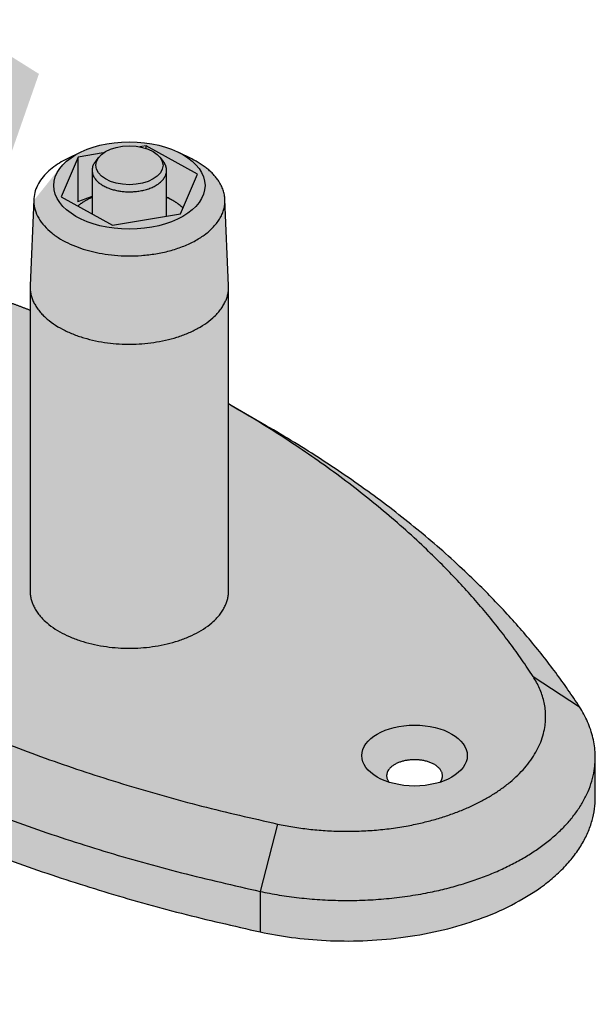
# Model space of a CAD drawing. Units: inches. Extents: x 138 to 5821, y 402 to 3051.
# Drawn here: x 1700 to 1702, y 1294 to 1297 of the extents above; entities that cross this region are included whole.
import ezdxf

# ---------------------------------------------------------------- set-up
doc = ezdxf.new("R2010")
doc.units = ezdxf.units.IN
doc.header["$LTSCALE"] = 0.125
doc.header["$MEASUREMENT"] = 0
doc.layers.add('01 Cut', color=7, linetype='Continuous')
doc.layers.add('1', color=53, linetype='Continuous')

msp = doc.modelspace()

# ---------------------------------------------------------------- hatches: boundary and pattern name
at = {"layer": '1', "transparency": 33554687}
h = msp.add_hatch(color=256, dxfattribs=at)
h.dxf.hatch_style = 1
h.set_gradient(color1=(192, 192, 192), tint=1, name='CYLINDER')
edge = h.paths.add_edge_path()
edge.add_spline(control_points=[(1700.36423, 1296.27277), (1700.36423, 1296.08867), (1700.04538, 1296.09094), (1699.73431, 1296.09316), (1699.73431, 1296.27277)], knot_values=[0.0086336, 0.0086336, 0.0086336, 0.5086336, 0.5086336, 1, 1, 1], weights=[1, 0.7027278, 1, 0.7078608, 0.9899112], degree=2, periodic=0)
edge.add_line((1699.73431, 1296.26589), (1699.73431, 1295.3084))
edge.add_spline(control_points=[(1699.73431, 1295.3084), (1699.73431, 1295.12656), (1700.04927, 1295.12656)], knot_values=[0, 0, 0, 0.5, 0.5, 0.5], weights=[1, 0.7071068, 1], degree=2, periodic=0)
edge.add_spline(control_points=[(1700.04927, 1295.12656), (1700.36423, 1295.12656), (1700.36423, 1295.3084)], knot_values=[0.5, 0.5, 0.5, 1, 1, 1], weights=[1, 0.7071068, 1], degree=2, periodic=0)
edge.add_line((1700.36423, 1295.3084), (1700.36423, 1296.27277))
edge = h.paths.add_edge_path()
edge.add_line((1700.24698, 1296.67881), (1700.20572, 1296.69929))
edge.add_ellipse((1700.04927, 1296.59423), major_axis=(0.23998, 0), ratio=0.5773503, start_angle=-229.31273, end_angle=49.31273, ccw=False)
edge.add_line((1699.89282, 1296.69929), (1699.85156, 1296.67881))
edge.add_spline(control_points=[(1699.85156, 1296.67881), (1699.74941, 1296.62811), (1699.74609, 1296.55036)], knot_values=[0, 0, 0, 0.97048, 0.97048, 0.97048], weights=[1, 0.9115176, 0.994776], degree=2, periodic=0)
edge.add_spline(control_points=[(1699.74609, 1296.55036), (1699.746, 1296.5482), (1699.746, 1296.54604)], knot_values=[0.97048, 0.97048, 0.97048, 1, 1, 1], weights=[0.994776, 0.9973085, 1], degree=2, periodic=0)
edge.add_spline(control_points=[(1699.746, 1296.54604), (1699.746, 1296.273), (1700.17579, 1296.38691), (1700.60558, 1296.50081), (1700.24698, 1296.67881)], knot_values=[0, 0, 0, 0.5, 0.5, 1, 1, 1], weights=[1, 0.5398263, 1, 0.5398263, 1], degree=2, periodic=0)
edge = h.paths.add_edge_path()
edge.add_spline(control_points=[(1700.24698, 1296.67881), (1700.60558, 1296.50081), (1700.17579, 1296.38691), (1699.746, 1296.273), (1699.746, 1296.54604)], knot_values=[0, 0, 0, 0.5, 0.5, 1, 1, 1], weights=[1, 0.5398263, 1, 0.5398263, 1], degree=2, periodic=0)
edge.add_line((1699.74572, 1296.54175), (1699.7344, 1296.27726))
edge.add_spline(control_points=[(1699.7344, 1296.27726), (1699.73431, 1296.27502), (1699.73431, 1296.27277)], knot_values=[0, 0, 0, 0.0086336, 0.0086336, 0.0086336], weights=[1, 0.994867, 0.9899112], degree=2, periodic=0)
edge.add_spline(control_points=[(1699.73431, 1296.27277), (1699.73431, 1296.09316), (1700.04538, 1296.09094), (1700.36423, 1296.08867), (1700.36423, 1296.27277)], knot_values=[0.0086336, 0.0086336, 0.0086336, 0.5, 0.5, 1, 1, 1], weights=[0.9899112, 0.7078608, 1, 0.7027278, 1], degree=2, periodic=0)
edge.add_spline(control_points=[(1700.36423, 1296.27277), (1700.36423, 1296.27502), (1700.36413, 1296.27726)], knot_values=[0, 0, 0, 1, 1, 1], weights=[1, 0.9999238, 1], degree=2, periodic=0)
edge.add_line((1700.36413, 1296.27726), (1700.45836, 1296.54655))
h = msp.add_hatch(color=9, dxfattribs=at)
h.dxf.hatch_style = 1
h.set_gradient(color1=(192, 192, 192), tint=1, name='CYLINDER')
edge = h.paths.add_edge_path()
edge.add_spline(control_points=[(1701.0602, 1295.87095), (1701.0602, 1295.69134), (1700.74913, 1295.68912)], knot_values=[0.5, 0.5, 0.5, 0.9913664, 0.9913664, 0.9913664], weights=[0.9899112, 0.7078608, 1], degree=2, periodic=0)
edge.add_spline(control_points=[(1700.74913, 1295.68912), (1700.43028, 1295.68685), (1700.43028, 1295.87095)], knot_values=[0, 0, 0, 0.5, 0.5, 0.5], weights=[1, 0.7027278, 1], degree=2, periodic=0)
edge.add_line((1700.43028, 1295.86421), (1700.43028, 1294.90659))
edge.add_spline(control_points=[(1700.43028, 1294.90659), (1700.43028, 1294.72474), (1700.74524, 1294.72474)], knot_values=[0, 0, 0, 0.5, 0.5, 0.5], weights=[1, 0.7071068, 1], degree=2, periodic=0)
edge.add_spline(control_points=[(1700.74524, 1294.72474), (1701.0602, 1294.72474), (1701.0602, 1294.90659)], knot_values=[0.5, 0.5, 0.5, 1, 1, 1], weights=[1, 0.7071068, 1], degree=2, periodic=0)
edge.add_line((1701.0602, 1294.90659), (1701.0602, 1295.87095))
edge = h.paths.add_edge_path()
edge.add_spline(control_points=[(1700.74913, 1295.68912), (1701.0602, 1295.69134), (1701.0602, 1295.87095)], knot_values=[0.5, 0.5, 0.5, 0.9913664, 0.9913664, 0.9913664], weights=[1, 0.7078608, 0.9899112], degree=2, periodic=0)
edge.add_spline(control_points=[(1701.0602, 1295.87095), (1701.0602, 1295.8732), (1701.06011, 1295.87544)], knot_values=[0.9913664, 0.9913664, 0.9913664, 1, 1, 1], weights=[0.9899112, 0.994867, 1], degree=2, periodic=0)
edge.add_line((1701.06011, 1295.87544), (1701.04856, 1296.14526))
edge.add_spline(control_points=[(1701.04851, 1296.14422), (1701.04851, 1295.87118), (1700.61872, 1295.98509), (1700.18893, 1296.09899), (1700.54753, 1296.27699)], knot_values=[0, 0, 0, 0.5, 0.5, 1, 1, 1], weights=[1, 0.5398263, 1, 0.5398263, 1], degree=2, periodic=0)
edge.add_line((1700.4419, 1296.14473), (1700.43038, 1295.87544))
edge.add_spline(control_points=[(1700.43038, 1295.87544), (1700.43028, 1295.8732), (1700.43028, 1295.87095)], knot_values=[0, 0, 0, 1, 1, 1], weights=[1, 0.9999238, 1], degree=2, periodic=0)
edge.add_spline(control_points=[(1700.43028, 1295.87095), (1700.43028, 1295.68685), (1700.74913, 1295.68912)], knot_values=[0, 0, 0, 0.5, 0.5, 0.5], weights=[1, 0.7027278, 1], degree=2, periodic=0)
edge = h.paths.add_edge_path()
edge.add_spline(control_points=[(1700.54753, 1296.27699), (1700.18893, 1296.09899), (1700.61872, 1295.98509), (1701.04851, 1295.87118), (1701.04851, 1296.14422)], knot_values=[0, 0, 0, 0.5, 0.5, 1, 1, 1], weights=[1, 0.5398263, 1, 0.5398263, 1], degree=2, periodic=0)
edge.add_spline(control_points=[(1701.04851, 1296.14422), (1701.04851, 1296.14638), (1701.04842, 1296.14854)], knot_values=[0, 0, 0, 0.02952, 0.02952, 0.02952], weights=[1, 0.9973085, 0.994776], degree=2, periodic=0)
edge.add_spline(control_points=[(1701.04842, 1296.14854), (1701.0451, 1296.22629), (1700.94295, 1296.27699)], knot_values=[0.02952, 0.02952, 0.02952, 1, 1, 1], weights=[0.994776, 0.9115176, 1], degree=2, periodic=0)
edge.add_line((1700.94295, 1296.27699), (1700.90169, 1296.29747))
edge.add_ellipse((1700.74524, 1296.19241), major_axis=(-0.23998, 0), ratio=0.5773503, start_angle=310.68727, end_angle=589.31273, ccw=False)
edge.add_line((1700.58879, 1296.29747), (1700.54753, 1296.27699))
h = msp.add_hatch(color=256, dxfattribs=at)
h.dxf.hatch_style = 1
h.set_gradient(color1=(192, 192, 192), tint=1, name='SPHERICAL')
edge = h.paths.add_edge_path()
edge.add_ellipse((1700.74524, 1296.19241), major_axis=(-0.23998, 0), ratio=0.5773503, start_angle=310.68727, end_angle=589.31273)
edge.add_ellipse((1700.74524, 1296.19241), major_axis=(-0.23998, 0), ratio=0.5773503, start_angle=229.31273, end_angle=310.68727)
edge = h.paths.add_edge_path(flags=16)
edge.add_line((1700.58274, 1296.28228), (1700.66259, 1296.2957))
edge.add_ellipse((1700.74524, 1296.2567), major_axis=(0.10675, 0), ratio=0.5773503, start_angle=71.72613, end_angle=140.73769, ccw=False)
edge.add_line((1700.77871, 1296.31522), (1700.7988, 1296.3186))
edge.add_line((1700.7988, 1296.3186), (1700.9613, 1296.22872))
edge.add_line((1700.9613, 1296.22872), (1700.90775, 1296.10254))
edge.add_line((1700.90775, 1296.10254), (1700.69168, 1296.06622))
edge.add_line((1700.69168, 1296.06622), (1700.52918, 1296.15609))
edge.add_line((1700.52918, 1296.15609), (1700.58274, 1296.28228))
edge = h.paths.add_edge_path(flags=0)
edge.add_arc((1700.73359, 1295.87902), 0.30508, 61.01884, 64.82862, ccw=False)
edge.add_spline(control_points=[(1700.88141, 1296.1459), (1700.87284, 1296.15064), (1700.86335, 1296.15475)], knot_values=[0, 0, 0, 1, 1, 1], weights=[1, 0.9981886, 1], degree=2, periodic=0)
edge.add_line((1700.86335, 1296.15475), (1700.86335, 1296.15513))
h = msp.add_hatch(color=256, dxfattribs=at)
h.dxf.hatch_style = 1
h.set_gradient(color1=(192, 192, 192), tint=1, name='INVCYLINDER')
edge = h.paths.add_edge_path()
edge.add_line((1700.58274, 1296.28228), (1700.52918, 1296.15609))
edge.add_line((1700.52918, 1296.15609), (1700.58167, 1296.12706))
edge.add_spline(control_points=[(1700.58167, 1296.12706), (1700.60032, 1296.14314), (1700.62713, 1296.15475)], knot_values=[0, 0, 0, 1, 1, 1], weights=[1, 0.9858158, 1], degree=2, periodic=0)
edge.add_line((1700.62713, 1296.15475), (1700.62713, 1296.15742))
edge.add_arc((1700.77646, 1295.68668), 0.49385, 107.60054, 113.09601)
edge.add_line((1700.58274, 1296.14095), (1700.58274, 1296.28228))
edge = h.paths.add_edge_path()
edge.add_spline(control_points=[(1700.72059, 1296.17394), (1700.57783, 1296.19153), (1700.63742, 1296.26847)], knot_values=[0, 0, 0, 0.5, 0.5, 0.5], weights=[1, 0.6289987, 1], degree=2, periodic=0)
edge.add_line((1700.63742, 1296.26847), (1700.6478, 1296.28186))
edge.add_ellipse((1700.74524, 1296.2567), major_axis=(0.10675, 0), ratio=0.5773503, start_angle=140.73769, end_angle=155.90516, ccw=False)
edge.add_line((1700.66259, 1296.2957), (1700.58274, 1296.28228))
edge.add_line((1700.58274, 1296.28228), (1700.58274, 1296.14095))
edge.add_arc((1700.77646, 1295.68668), 0.49385, 107.60054, 113.09601, ccw=False)
edge.add_line((1700.62713, 1296.15742), (1700.62713, 1296.24178))
edge = h.paths.add_edge_path()
edge.add_line((1700.9613, 1296.22872), (1700.7988, 1296.3186))
edge.add_line((1700.7988, 1296.3186), (1700.7988, 1296.31001))
edge.add_ellipse((1700.74524, 1296.2567), major_axis=(0.10675, 0), ratio=0.5773503, start_angle=24.09484, end_angle=59.88653, ccw=False)
edge.add_line((1700.84269, 1296.28186), (1700.85306, 1296.26847))
edge.add_spline(control_points=[(1700.85306, 1296.26847), (1700.86335, 1296.25518), (1700.86335, 1296.24063)], knot_values=[0, 0, 0, 1, 1, 1], weights=[1, 0.9779752, 1], degree=2, periodic=0)
edge.add_line((1700.86335, 1296.24063), (1700.86335, 1296.15513))
edge.add_arc((1700.73359, 1295.87902), 0.30508, 61.01884, 64.82862, ccw=False)
edge.add_spline(control_points=[(1700.88141, 1296.1459), (1700.90154, 1296.13477), (1700.91552, 1296.12085)], knot_values=[0, 0, 0, 1, 1, 1], weights=[1, 0.9901269, 1], degree=2, periodic=0)
edge.add_line((1700.91552, 1296.12085), (1700.9613, 1296.22872))
h = msp.add_hatch(color=256, dxfattribs=at)
h.dxf.hatch_style = 1
h.set_gradient(color1=(192, 192, 192), tint=1, name='SPHERICAL')
edge = h.paths.add_edge_path()
edge.add_ellipse((1700.74524, 1296.2567), major_axis=(0.10675, 0), ratio=0.5773503, start_angle=155.90516, end_angle=384.09484)
edge.add_ellipse((1700.74524, 1296.2567), major_axis=(0.10675, 0), ratio=0.5773503, start_angle=24.09484, end_angle=59.88653)
edge.add_ellipse((1700.74524, 1296.2567), major_axis=(0.10675, 0), ratio=0.5773503, start_angle=59.88653, end_angle=71.72613)
edge.add_ellipse((1700.74524, 1296.2567), major_axis=(0.10675, 0), ratio=0.5773503, start_angle=71.72613, end_angle=140.73769)
edge.add_ellipse((1700.74524, 1296.2567), major_axis=(0.10675, 0), ratio=0.5773503, start_angle=140.73769, end_angle=155.90516)
h = msp.add_hatch(color=256, dxfattribs=at)
h.dxf.hatch_style = 1
h.set_gradient(color1=(192, 192, 192), tint=1, name='CYLINDER')
edge = h.paths.add_edge_path()
edge.add_spline(control_points=[(1700.86335, 1296.24063), (1700.86335, 1296.15635), (1700.72059, 1296.17394)], knot_values=[0.5, 0.5, 0.5, 1, 1, 1], weights=[1, 0.6289987, 1], degree=2, periodic=0)
edge.add_spline(control_points=[(1700.72059, 1296.17394), (1700.57783, 1296.19153), (1700.63742, 1296.26847)], knot_values=[0, 0, 0, 0.5, 0.5, 0.5], weights=[1, 0.6289987, 1], degree=2, periodic=0)
edge.add_line((1700.62713, 1296.23859), (1700.62713, 1296.10192))
edge.add_line((1700.62713, 1296.10192), (1700.69168, 1296.06622))
edge.add_line((1700.69168, 1296.06622), (1700.86335, 1296.09507))
edge.add_line((1700.86335, 1296.09507), (1700.86335, 1296.24063))
edge = h.paths.add_edge_path()
edge.add_spline(control_points=[(1700.72059, 1296.17394), (1700.86335, 1296.15635), (1700.86335, 1296.24063)], knot_values=[0.5, 0.5, 0.5, 1, 1, 1], weights=[1, 0.6289987, 1], degree=2, periodic=0)
edge.add_spline(control_points=[(1700.86335, 1296.24063), (1700.86335, 1296.25518), (1700.85306, 1296.26847)], knot_values=[0, 0, 0, 1, 1, 1], weights=[1, 0.9779752, 1], degree=2, periodic=0)
edge.add_line((1700.85306, 1296.26847), (1700.84269, 1296.28186))
edge.add_ellipse((1700.74524, 1296.2567), major_axis=(0.10675, 0), ratio=0.5773503, start_angle=155.90516, end_angle=384.09484, ccw=False)
edge.add_line((1700.6478, 1296.28186), (1700.63742, 1296.26847))
edge.add_spline(control_points=[(1700.63742, 1296.26847), (1700.57783, 1296.19153), (1700.72059, 1296.17394)], knot_values=[0, 0, 0, 0.5, 0.5, 0.5], weights=[1, 0.6289987, 1], degree=2, periodic=0)
h = msp.add_hatch(color=9, dxfattribs=at)
h.dxf.hatch_style = 1
edge = h.paths.add_edge_path()
edge.add_spline(control_points=[(1699.73431, 1296.0123), (1699.65735, 1296.03098), (1699.57917, 1296.04786)], knot_values=[0, 0, 0, 1, 1, 1], weights=[1, 0.9998, 1], degree=2, periodic=0)
edge.add_spline(control_points=[(1699.57917, 1296.04786), (1699.19962, 1296.12982), (1698.91308, 1295.96439)], knot_values=[0, 0, 0, 0.5, 0.5, 0.5], weights=[1, 0.8410086, 1], degree=2, periodic=0)
edge.add_spline(control_points=[(1698.91308, 1295.96439), (1698.62654, 1295.79895), (1698.76849, 1295.57982)], knot_values=[0.5, 0.5, 0.5, 1, 1, 1], weights=[1, 0.8410086, 1], degree=2, periodic=0)
edge.add_spline(control_points=[(1698.76849, 1295.57982), (1699.43454, 1294.55167), (1701.21534, 1294.16713)], knot_values=[0, 0, 0, 1, 1, 1], weights=[1, 0.9100079, 1], degree=2, periodic=0)
edge.add_spline(control_points=[(1701.21534, 1294.16713), (1701.59489, 1294.08517), (1701.88143, 1294.2506), (1702.16797, 1294.41604), (1702.02602, 1294.63517)], knot_values=[0, 0, 0, 0.5, 0.5, 1, 1, 1], weights=[1, 0.8410086, 1, 0.8410086, 1], degree=2, periodic=0)
edge.add_spline(control_points=[(1702.02602, 1294.63517), (1701.70869, 1295.12503), (1701.06815, 1295.49484)], knot_values=[0, 0, 0, 0.993698, 0.993698, 0.993698], weights=[1, 0.977102, 0.9997114], degree=2, periodic=0)
edge.add_spline(control_points=[(1701.06815, 1295.49484), (1701.06418, 1295.49713), (1701.0602, 1295.49942)], knot_values=[0.993698, 0.993698, 0.993698, 1, 1, 1], weights=[0.9997114, 0.9998548, 1], degree=2, periodic=0)
edge.add_line((1701.0602, 1295.49942), (1701.0602, 1294.90659))
edge.add_spline(control_points=[(1701.0602, 1294.90659), (1701.0602, 1294.72474), (1700.74524, 1294.72474)], knot_values=[0.5, 0.5, 0.5, 1, 1, 1], weights=[1, 0.7071068, 1], degree=2, periodic=0)
edge.add_spline(control_points=[(1700.74524, 1294.72474), (1700.43028, 1294.72474), (1700.43028, 1294.90659)], knot_values=[0, 0, 0, 0.5, 0.5, 0.5], weights=[1, 0.7071068, 1], degree=2, periodic=0)
edge.add_line((1700.43028, 1294.90659), (1700.43028, 1295.79659))
edge.add_spline(control_points=[(1700.43028, 1295.79659), (1700.39746, 1295.80921), (1700.36423, 1295.82146)], knot_values=[0, 0, 0, 1, 1, 1], weights=[1, 0.9999554, 1], degree=2, periodic=0)
edge.add_line((1700.36423, 1295.82146), (1700.36423, 1295.3084))
edge.add_spline(control_points=[(1700.36423, 1295.3084), (1700.36423, 1295.12656), (1700.04927, 1295.12656)], knot_values=[0.5, 0.5, 0.5, 1, 1, 1], weights=[1, 0.7071068, 1], degree=2, periodic=0)
edge.add_spline(control_points=[(1700.04927, 1295.12656), (1699.73431, 1295.12656), (1699.73431, 1295.3084)], knot_values=[0, 0, 0, 0.5, 0.5, 0.5], weights=[1, 0.7071068, 1], degree=2, periodic=0)
edge.add_line((1699.73431, 1295.3084), (1699.73431, 1296.0123))
edge = h.paths.add_edge_path(flags=16)
edge.add_ellipse((1699.14451, 1295.83077), major_axis=(-0.16732, 0), ratio=0.5773503, start_angle=60.86616, end_angle=119.13384, ccw=False)
edge.add_ellipse((1699.14451, 1295.83077), major_axis=(-0.16732, 0), ratio=0.5773503, start_angle=119.13384, end_angle=420.86616, ccw=False)
edge = h.paths.add_edge_path(flags=0)
edge.add_spline(control_points=[(1699.23309, 1295.76648), (1699.23309, 1295.82915), (1699.12675, 1295.81658)], knot_values=[0, 0, 0, 0.5, 0.5, 0.5], weights=[1, 0.6322621, 1], degree=2, periodic=0)
edge.add_spline(control_points=[(1699.12675, 1295.81658), (1699.0204, 1295.80402), (1699.06304, 1295.74639)], knot_values=[0.5, 0.5, 0.5, 1, 1, 1], weights=[1, 0.6322621, 1], degree=2, periodic=0)
edge.add_spline(control_points=[(1699.12675, 1295.81658), (1699.23309, 1295.82915), (1699.23309, 1295.76648)], knot_values=[0, 0, 0, 0.5, 0.5, 0.5], weights=[1, 0.6322621, 1], degree=2, periodic=0)
edge.add_spline(control_points=[(1699.22597, 1295.74639), (1699.23309, 1295.75601), (1699.23309, 1295.76648)], knot_values=[0, 0, 0, 1, 1, 1], weights=[1, 0.9796959, 1], degree=2, periodic=0)
edge = h.paths.add_edge_path(flags=16)
edge.add_ellipse((1701.65, 1294.38422), major_axis=(-0.16732, 0), ratio=0.5773503, start_angle=119.13384, end_angle=420.86616, ccw=False)
edge.add_ellipse((1701.65, 1294.38422), major_axis=(-0.16732, 0), ratio=0.5773503, start_angle=60.86616, end_angle=119.13384, ccw=False)
edge = h.paths.add_edge_path(flags=0)
edge.add_spline(control_points=[(1701.56854, 1294.29984), (1701.5259, 1294.35747), (1701.63224, 1294.37003), (1701.73859, 1294.3826), (1701.73859, 1294.31993)], knot_values=[0, 0, 0, 0.5, 0.5, 1, 1, 1], weights=[1, 0.6322621, 1, 0.6322621, 1], degree=2, periodic=0)
edge.add_spline(control_points=[(1701.73147, 1294.29984), (1701.73859, 1294.30946), (1701.73859, 1294.31993)], knot_values=[0, 0, 0, 1, 1, 1], weights=[1, 0.9796959, 1], degree=2, periodic=0)
h = msp.add_hatch(color=9, dxfattribs=at)
h.dxf.hatch_style = 1
edge = h.paths.add_edge_path()
edge.add_spline(control_points=[(1700.62713, 1296.15475), (1700.60032, 1296.14314), (1700.58167, 1296.12706)], knot_values=[0, 0, 0, 1, 1, 1], weights=[1, 0.9858158, 1], degree=2, periodic=0)
edge.add_line((1700.58167, 1296.12706), (1700.62713, 1296.10192))
edge.add_line((1700.62713, 1296.10192), (1700.62713, 1296.15475))
edge = h.paths.add_edge_path()
edge.add_spline(control_points=[(1700.91552, 1296.12085), (1700.90154, 1296.13477), (1700.88141, 1296.1459)], knot_values=[0, 0, 0, 1, 1, 1], weights=[1, 0.9901269, 1], degree=2, periodic=0)
edge.add_spline(control_points=[(1700.88141, 1296.1459), (1700.87284, 1296.15064), (1700.86335, 1296.15475)], knot_values=[0, 0, 0, 1, 1, 1], weights=[1, 0.9981886, 1], degree=2, periodic=0)
edge.add_line((1700.86335, 1296.15475), (1700.86335, 1296.09507))
edge.add_line((1700.86335, 1296.09507), (1700.90775, 1296.10254))
edge.add_line((1700.90775, 1296.10254), (1700.91552, 1296.12085))
h = msp.add_hatch(color=256, dxfattribs=at)
h.dxf.hatch_style = 1
h.set_gradient(color1=(192, 192, 192), rotation=300, tint=1, name='CURVED')
edge = h.paths.add_edge_path()
edge.add_spline(control_points=[(1698.76849, 1295.57982), (1698.62654, 1295.79895), (1698.91308, 1295.96439)], knot_values=[0.5, 0.5, 0.5, 1, 1, 1], weights=[1, 0.8410086, 1], degree=2, periodic=0)
edge.add_line((1698.90264, 1295.95836), (1698.80172, 1295.9001))
edge.add_spline(control_points=[(1698.80172, 1295.9001), (1698.5711, 1295.76694), (1698.5711, 1295.57864)], knot_values=[0, 0, 0, 0.6825317, 0.6825317, 0.6825317], weights=[1, 0.8914833, 0.9310988], degree=2, periodic=0)
edge.add_spline(control_points=[(1698.5711, 1295.57864), (1698.5711, 1295.49641), (1698.62099, 1295.41938)], knot_values=[0.6825317, 0.6825317, 0.6825317, 1, 1, 1], weights=[0.9310988, 0.9495253, 1], degree=2, periodic=0)
edge.add_line((1698.62099, 1295.41938), (1698.76849, 1295.57982))
edge = h.paths.add_edge_path()
edge.add_spline(control_points=[(1701.21534, 1294.16713), (1699.43454, 1294.55167), (1698.76849, 1295.57982)], knot_values=[0, 0, 0, 1, 1, 1], weights=[1, 0.9100079, 1], degree=2, periodic=0)
edge.add_line((1698.76849, 1295.57982), (1698.62099, 1295.41938))
edge.add_spline(control_points=[(1698.62099, 1295.41938), (1699.31217, 1294.35244), (1701.16017, 1293.95339)], knot_values=[0, 0, 0, 1, 1, 1], weights=[1, 0.9100079, 1], degree=2, periodic=0)
edge.add_line((1701.16017, 1293.95339), (1701.21534, 1294.16713))
edge = h.paths.add_edge_path()
edge.add_spline(control_points=[(1701.99279, 1294.05773), (1702.22341, 1294.19088), (1702.22341, 1294.37919)], knot_values=[0.5, 0.5, 0.5, 0.8412658, 0.8412658, 0.8412658], weights=[1, 0.8914833, 0.9310988], degree=2, periodic=0)
edge.add_spline(control_points=[(1702.22341, 1294.37919), (1702.22341, 1294.46142), (1702.17352, 1294.53844)], knot_values=[0.8412658, 0.8412658, 0.8412658, 1, 1, 1], weights=[0.9310988, 0.9495253, 1], degree=2, periodic=0)
edge.add_line((1702.17352, 1294.53844), (1702.02602, 1294.63517))
edge.add_spline(control_points=[(1702.02602, 1294.63517), (1702.16797, 1294.41604), (1701.88143, 1294.2506), (1701.59489, 1294.08517), (1701.21534, 1294.16713)], knot_values=[0, 0, 0, 0.5, 0.5, 1, 1, 1], weights=[1, 0.8410086, 1, 0.8410086, 1], degree=2, periodic=0)
edge.add_line((1701.21534, 1294.16713), (1701.16017, 1293.95339))
edge.add_spline(control_points=[(1701.16017, 1293.95339), (1701.63461, 1293.85094), (1701.99279, 1294.05773)], knot_values=[0, 0, 0, 0.5, 0.5, 0.5], weights=[1, 0.8410086, 1], degree=2, periodic=0)
edge = h.paths.add_edge_path()
edge.add_spline(control_points=[(1702.17352, 1294.53844), (1701.84421, 1295.04678), (1701.17951, 1295.43055)], knot_values=[0, 0, 0, 1, 1, 1], weights=[1, 0.977243, 1], degree=2, periodic=0)
edge.add_line((1701.17951, 1295.43055), (1701.06815, 1295.49484))
edge.add_spline(control_points=[(1701.06815, 1295.49484), (1701.70869, 1295.12503), (1702.02602, 1294.63517)], knot_values=[0, 0, 0, 0.993698, 0.993698, 0.993698], weights=[0.9997114, 0.977102, 1], degree=2, periodic=0)
edge.add_line((1702.02602, 1294.63517), (1702.17352, 1294.53844))
h = msp.add_hatch(color=9, dxfattribs=at)
h.dxf.hatch_style = 1
edge = h.paths.add_edge_path()
edge.add_spline(control_points=[(1698.62099, 1295.41938), (1698.5711, 1295.49641), (1698.5711, 1295.57864)], knot_values=[0.6825317, 0.6825317, 0.6825317, 1, 1, 1], weights=[1, 0.9495253, 0.9310988], degree=2, periodic=0)
edge.add_line((1698.5711, 1295.57864), (1698.5711, 1295.45006))
edge.add_spline(control_points=[(1698.5711, 1295.45006), (1698.5711, 1295.36782), (1698.62099, 1295.2908)], knot_values=[0, 0, 0, 1, 1, 1], weights=[1, 0.9840307, 1], degree=2, periodic=0)
edge.add_line((1698.62099, 1295.2908), (1698.62099, 1295.41938))
edge = h.paths.add_edge_path()
edge.add_spline(control_points=[(1701.16017, 1293.95339), (1699.31217, 1294.35244), (1698.62099, 1295.41938)], knot_values=[0, 0, 0, 1, 1, 1], weights=[1, 0.9100079, 1], degree=2, periodic=0)
edge.add_line((1698.62099, 1295.41938), (1698.62099, 1295.2908))
edge.add_spline(control_points=[(1698.62099, 1295.2908), (1699.31217, 1294.22386), (1701.16017, 1293.8248)], knot_values=[0, 0, 0, 1, 1, 1], weights=[1, 0.9100079, 1], degree=2, periodic=0)
edge.add_line((1701.16017, 1293.8248), (1701.16017, 1293.95339))
edge = h.paths.add_edge_path()
edge.add_spline(control_points=[(1701.16017, 1293.8248), (1702.22341, 1293.59521), (1702.22341, 1294.2506)], knot_values=[0, 0, 0, 1, 1, 1], weights=[1, 0.5699506, 1], degree=2, periodic=0)
edge.add_line((1702.22341, 1294.2506), (1702.22341, 1294.37919))
edge.add_spline(control_points=[(1702.22341, 1294.37919), (1702.22341, 1294.19088), (1701.99279, 1294.05773)], knot_values=[0.5, 0.5, 0.5, 0.8412658, 0.8412658, 0.8412658], weights=[0.9310988, 0.8914833, 1], degree=2, periodic=0)
edge.add_spline(control_points=[(1701.99279, 1294.05773), (1701.63461, 1293.85094), (1701.16017, 1293.95339)], knot_values=[0, 0, 0, 0.5, 0.5, 0.5], weights=[1, 0.8410086, 1], degree=2, periodic=0)
edge.add_line((1701.16017, 1293.95339), (1701.16017, 1293.8248))
h = msp.add_hatch(color=256, dxfattribs=at)
h.dxf.hatch_style = 1
h.set_gradient(color1=(192, 192, 192), tint=1, name='INVCYLINDER')
edge = h.paths.add_edge_path()
edge.add_ellipse((1701.65, 1294.38422), major_axis=(-0.16732, 0), ratio=0.5773503, start_angle=119.13384, end_angle=420.86616)
edge.add_spline(control_points=[(1701.56854, 1294.29984), (1701.5259, 1294.35747), (1701.63224, 1294.37003), (1701.73859, 1294.3826), (1701.73859, 1294.31993)], knot_values=[0, 0, 0, 0.5, 0.5, 1, 1, 1], weights=[1, 0.6322621, 1, 0.6322621, 1], degree=2, periodic=0)
edge.add_spline(control_points=[(1701.73859, 1294.31993), (1701.73859, 1294.30946), (1701.73147, 1294.29984)], knot_values=[0, 0, 0, 1, 1, 1], weights=[1, 0.9796959, 1], degree=2, periodic=0)

# ---------------------------------------------------------------- linework, layer by layer
at = {"layer": '01 Cut'}
for p, q in [((1700.7988, 1296.3186), (1700.77871, 1296.31522)), ((1700.9613, 1296.22872), (1700.7988, 1296.3186)), ((1700.7988, 1296.31001), (1700.7988, 1296.3186)), ((1700.58274, 1296.28228), (1700.52918, 1296.15609)), ((1700.58879, 1296.29747), (1700.54753, 1296.27699)), ((1700.66259, 1296.2957), (1700.58274, 1296.28228)), ((1700.58274, 1296.14053), (1700.58274, 1296.28228)), ((1700.6478, 1296.28186), (1700.63742, 1296.26847)), ((1700.85306, 1296.26847), (1700.84269, 1296.28186)), ((1700.94295, 1296.27699), (1700.90169, 1296.29747)), ((1700.62713, 1296.24063), (1700.62713, 1296.10192)), ((1700.86335, 1296.09507), (1700.86335, 1296.24063)), ((1700.90775, 1296.10254), (1700.9613, 1296.22872)), ((1700.44206, 1296.14854), (1700.43038, 1295.87544)), ((1700.52918, 1296.15609), (1700.69168, 1296.06622)), ((1701.06011, 1295.87544), (1701.04842, 1296.14854)), ((1700.69168, 1296.06622), (1700.90775, 1296.10254)), ((1700.43028, 1295.87095), (1700.43028, 1294.90659)), ((1701.0602, 1294.90659), (1701.0602, 1295.87095)), ((1701.17951, 1295.43055), (1701.06815, 1295.49484)), ((1702.02602, 1294.63517), (1702.17352, 1294.53844)), ((1702.22341, 1294.2506), (1702.22341, 1294.37919)), ((1701.21534, 1294.16713), (1701.16017, 1293.95339)), ((1701.16017, 1293.95339), (1701.16017, 1293.8248))]:
    msp.add_line(p, q, dxfattribs=at)
for centre, radius, start, end in [((1700.77646, 1295.68668), 0.49385, 107.6098, 113.3032), ((1700.73359, 1295.87902), 0.30508, 61.01884, 64.82968)]:
    msp.add_arc(centre, radius, start, end, dxfattribs=at)
for centre, major_axis in [((1700.74524, 1296.19241), (-0.23998, 0)), ((1700.74524, 1296.2567), (0.10675, 0)), ((1701.65, 1294.38422), (-0.16732, 0))]:
    msp.add_ellipse(centre, major_axis=major_axis, ratio=0.5773503, dxfattribs=at)
for points, weights in [([(1700.54753, 1296.27699), (1700.18893, 1296.09899), (1700.61872, 1295.98509), (1701.04851, 1295.87118), (1701.04851, 1296.14422)], [1, 0.539826339571, 1, 0.539826339571, 1]), ([(1700.63742, 1296.26847), (1700.57783, 1296.19153), (1700.72059, 1296.17394), (1700.86335, 1296.15635), (1700.86335, 1296.24063)], [1, 0.628998731868, 1, 0.628998731868, 1]), ([(1700.43028, 1295.87095), (1700.43028, 1295.68685), (1700.74913, 1295.68912), (1701.06798, 1295.6914), (1701.06011, 1295.87544)], [1, 0.702727793068, 1, 0.702727793068, 1]), ([(1700.43028, 1294.90659), (1700.43028, 1294.72474), (1700.74524, 1294.72474), (1701.0602, 1294.72474), (1701.0602, 1294.90659)], [1, 0.707106781187, 1, 0.707106781187, 1]), ([(1701.21534, 1294.16713), (1701.59489, 1294.08517), (1701.88143, 1294.2506), (1702.16797, 1294.41604), (1702.02602, 1294.63517)], [1, 0.841008593622, 1, 0.841008593622, 1]), ([(1701.16017, 1293.95339), (1701.63461, 1293.85094), (1701.99279, 1294.05773), (1702.35096, 1294.26452), (1702.17352, 1294.53844)], [1, 0.841008593622, 1, 0.841008593622, 1]), ([(1701.73859, 1294.31993), (1701.73859, 1294.3826), (1701.63224, 1294.37003), (1701.5259, 1294.35747), (1701.56854, 1294.29984)], [1, 0.632262086799, 1, 0.632262086799, 1])]:
    msp.add_rational_spline(points, weights, degree=2, knots=[0, 0, 0, 0.5, 0.5, 1, 1, 1], dxfattribs=at)
for points, weights in [([(1700.86335, 1296.24063), (1700.86335, 1296.25518), (1700.85306, 1296.26847)], [1, 0.97797518608, 1]), ([(1701.04851, 1296.14422), (1701.04851, 1296.22459), (1700.94295, 1296.27699)], [1, 0.908826155444, 1]), ([(1700.62713, 1296.15475), (1700.60032, 1296.14314), (1700.58167, 1296.12706)], [1, 0.985815781715, 1]), ([(1700.88141, 1296.1459), (1700.87284, 1296.15064), (1700.86335, 1296.15475)], [1, 0.998188644135, 1]), ([(1700.91552, 1296.12085), (1700.90154, 1296.13477), (1700.88141, 1296.1459)], [1, 0.990126937972, 1]), ([(1700.43038, 1295.87544), (1700.43028, 1295.8732), (1700.43028, 1295.87095)], [1, 0.999923769188, 1]), ([(1700.43028, 1295.79659), (1700.39746, 1295.80921), (1700.36423, 1295.82146)], [1, 0.999955361968, 1]), ([(1698.76849, 1295.57982), (1699.43454, 1294.55167), (1701.21534, 1294.16713)], [1, 0.91000790002, 1]), ([(1702.02602, 1294.63517), (1701.70663, 1295.12821), (1701.0602, 1295.49942)], [1, 0.976956788444, 1]), ([(1698.62099, 1295.41938), (1699.31217, 1294.35244), (1701.16017, 1293.95339)], [1, 0.91000790002, 1]), ([(1702.17352, 1294.53844), (1701.84421, 1295.04678), (1701.17951, 1295.43055)], [1, 0.977243035283, 1]), ([(1698.62099, 1295.2908), (1699.31217, 1294.22386), (1701.16017, 1293.8248)], [1, 0.91000790002, 1]), ([(1701.73147, 1294.29984), (1701.73859, 1294.30946), (1701.73859, 1294.31993)], [1, 0.979695890417, 1]), ([(1701.16017, 1293.8248), (1702.22341, 1293.59521), (1702.22341, 1294.2506)], [1, 0.569950561978, 1])]:
    msp.add_rational_spline(points, weights, degree=2, dxfattribs=at)

doc.saveas('drawing.dxf')
